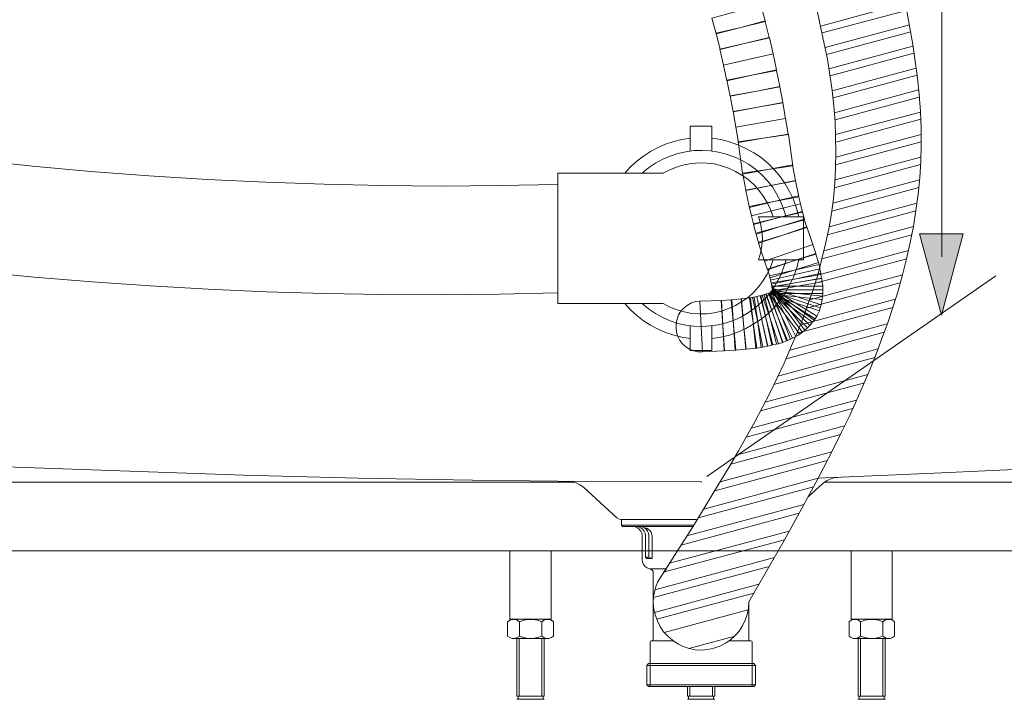
# Model space of a CAD drawing. Units: inches. Extents: x 149.1 to 237.4, y -281.8 to -218.4.
# Drawn here: x 166.8 to 175.4, y -273.3 to -267.4 of the extents above; entities that cross this region are included whole.
import ezdxf

# ---------------------------------------------------------------- set-up
doc = ezdxf.new("R2010")
doc.units = ezdxf.units.IN
doc.header["$MEASUREMENT"] = 0
doc.layers.add('图层 1', color=7, linetype='Continuous')

msp = doc.modelspace()

# ---------------------------------------------------------------- hatches: boundary and pattern name
at = {"layer": '图层 1'}
h = msp.add_hatch(color=256, dxfattribs=at)
h.dxf.hatch_style = 2
h.paths.add_polyline_path([(174.6279, -269.2893), (174.8167, -269.9942), (175.0055, -269.2893)])

# ---------------------------------------------------------------- linework, layer by layer
at = {"layer": '图层 1', "lineweight": 9}
for points in [[(174.8195, -269.4874), (174.8195, -265.9758)], [(172.8646, -267.5575), (173.0769, -267.5003), (173.289, -267.4435), (173.2523, -267.307), (173.0399, -267.3639), (172.8277, -267.4211), (172.8646, -267.5575)], [(172.8646, -267.5575), (173.0769, -267.5003), (173.289, -267.4435), (173.2523, -267.307), (173.0399, -267.3639), (172.8277, -267.4211), (172.8646, -267.5575), (172.8646, -267.5575)], [(174.5167, -267.3584), (174.542, -267.5031), (174.5675, -267.6484), (174.5902, -267.7931), (174.6102, -267.9378), (174.6241, -268.0832), (174.6353, -268.2279), (174.6412, -268.3733), (174.6412, -268.518), (174.6383, -268.6599), (174.6298, -268.8025), (174.6159, -268.9445), (174.5959, -269.0868), (174.5732, -269.2263), (174.5451, -269.3655), (174.5137, -269.5047), (174.4798, -269.6438), (174.4403, -269.7834), (174.3976, -269.9194), (174.3525, -270.059), (174.3015, -270.1954), (174.2505, -270.3315), (174.1971, -270.4682), (174.1377, -270.6019), (174.0781, -270.7383), (174.0159, -270.8748), (173.9506, -271.0084), (173.8829, -271.1421), (173.7444, -271.4119), (173.5999, -271.6792), (173.4528, -271.9465), (173.1474, -272.4781)], [(173.7698, -267.4889), (174.5025, -267.2901)], [(173.7841, -267.5489), (174.5137, -267.3528)], [(173.7415, -267.3694), (173.7725, -267.5062), (173.8009, -267.6422), (173.8294, -267.7759), (173.8492, -267.9127), (173.8688, -268.0463), (173.8829, -268.1828), (173.8943, -268.3161), (173.9, -268.4498), (173.9027, -268.5834), (173.9, -268.7171), (173.8914, -268.8508), (173.8802, -268.9817), (173.8631, -269.1123), (173.8407, -269.2459), (173.8123, -269.3765), (173.7813, -269.5047), (173.7472, -269.6356), (173.7077, -269.7658), (173.6623, -269.8939), (173.6142, -270.0249), (173.5632, -270.1527), (173.5095, -270.2805), (173.4528, -270.4086), (173.3936, -270.5368), (173.3314, -270.6643), (173.2664, -270.7924), (173.1982, -270.9175), (173.1278, -271.0453), (173.0571, -271.1707), (172.9834, -271.2985), (172.8306, -271.5514), (172.6751, -271.8046), (172.3554, -272.3076)], [(173.0769, -267.5003), (173.289, -267.4493), (173.289, -267.4435), (173.0769, -267.5003)], [(173.289, -267.4493), (173.289, -267.4435)], [(172.8987, -267.6912), (173.1109, -267.6395), (173.3228, -267.5885), (173.289, -267.4493), (173.0769, -267.5003), (172.8646, -267.5516), (172.8987, -267.6912)], [(172.8987, -267.6912), (173.1109, -267.6395), (173.3228, -267.5885), (173.289, -267.4493), (173.0769, -267.5003), (172.8646, -267.5516), (172.8987, -267.6912), (172.8987, -267.6912)], [(173.8092, -267.6739), (174.539, -267.4776)], [(172.9269, -267.8272), (173.1421, -267.779), (173.3569, -267.7304), (173.3255, -267.5912), (173.1109, -267.6395), (172.8957, -267.6881), (172.9269, -267.8272)], [(172.9269, -267.8272), (173.1421, -267.779), (173.3569, -267.7304), (173.3255, -267.5912), (173.1109, -267.6395), (172.8957, -267.6881), (172.9269, -267.8272), (172.9269, -267.8272)], [(173.1109, -267.6395), (173.3255, -267.5912), (173.3228, -267.5885), (173.1109, -267.6395)], [(173.3255, -267.5912), (173.3228, -267.5885)], [(173.8209, -267.7363), (174.5508, -267.5375)], [(173.8407, -267.8586), (174.5702, -267.6622)], [(172.9581, -267.9637), (173.1729, -267.9154), (173.3879, -267.8672), (173.3569, -267.7304), (173.1421, -267.779), (172.9269, -267.8272), (172.9581, -267.9637)], [(172.9581, -267.9637), (173.1729, -267.9154), (173.3879, -267.8672), (173.3569, -267.7304), (173.1421, -267.779), (172.9269, -267.8272), (172.9581, -267.9637), (172.9581, -267.9637)], [(173.1421, -267.779), (172.9269, -267.8272), (172.9269, -267.8272), (173.1421, -267.779)], [(173.8517, -267.9213), (174.5788, -267.7249)], [(172.9269, -267.8272), (172.9269, -267.8272)], [(172.9862, -268.0973), (173.2011, -268.055), (173.4163, -268.0122), (173.3879, -267.8727), (173.1729, -267.9154), (172.9581, -267.9578), (172.9862, -268.0973)], [(172.9862, -268.0973), (173.2011, -268.055), (173.4163, -268.0122), (173.3879, -267.8727), (173.1729, -267.9154), (172.9581, -267.9578), (172.9862, -268.0973), (172.9862, -268.0973)], [(173.1729, -267.9154), (173.3879, -267.8727), (173.3879, -267.8672), (173.1729, -267.9154)], [(173.3879, -267.8727), (173.3879, -267.8672)], [(173.8688, -268.0491), (174.5988, -267.8531)], [(173.8774, -268.1115), (174.6071, -267.9154)], [(173.0117, -268.231), (173.2268, -268.1914), (173.4418, -268.1514), (173.4163, -268.015), (173.2011, -268.055), (172.9862, -268.0946), (173.0117, -268.231)], [(173.0117, -268.231), (173.2268, -268.1914), (173.4418, -268.1514), (173.4163, -268.015), (173.2011, -268.055), (172.9862, -268.0946), (173.0117, -268.231), (173.0117, -268.231)], [(173.2011, -268.055), (173.4163, -268.015), (173.4163, -268.0122), (173.2011, -268.055)], [(173.4163, -268.015), (173.4163, -268.0122)], [(173.8886, -268.2396), (174.6185, -268.0405)], [(173.8943, -268.302), (174.6241, -268.1059)], [(173.0344, -268.3647), (173.2492, -268.3278), (173.4643, -268.2906), (173.4418, -268.1542), (173.2268, -268.1914), (173.0117, -268.2279), (173.0344, -268.3647)], [(173.0344, -268.3647), (173.2492, -268.3278), (173.4643, -268.2906), (173.4418, -268.1542), (173.2268, -268.1914), (173.0117, -268.2279), (173.0344, -268.3647), (173.0344, -268.3647)], [(173.2268, -268.1914), (173.4418, -268.1542), (173.4418, -268.1514), (173.2268, -268.1914)], [(173.4418, -268.1542), (173.4418, -268.1514)], [(163.9314, -268.2823), (164.4292, -268.3705), (164.93, -268.4498), (165.4307, -268.5238), (165.9342, -268.5893), (166.4346, -268.6489), (166.9383, -268.703), (167.4447, -268.7485), (167.9482, -268.7853), (168.4545, -268.8191), (168.9607, -268.8422), (169.4672, -268.859), (169.9738, -268.8708), (170.4799, -268.8763), (170.9865, -268.8708), (171.4925, -268.8621)], [(173.0571, -268.498), (173.2719, -268.4611), (173.4869, -268.4243), (173.4643, -268.2906), (173.2492, -268.3278), (173.0344, -268.3647), (173.0571, -268.498)], [(173.0571, -268.498), (173.2719, -268.4611), (173.4869, -268.4243), (173.4643, -268.2906), (173.2492, -268.3278), (173.0344, -268.3647), (173.0571, -268.498), (173.0571, -268.498)], [(173.9, -268.4298), (174.6353, -268.2341)], [(173.9027, -268.4952), (174.6383, -268.2961)], [(172.6384, -268.5724), (172.6384, -268.3561)], [(172.6384, -268.3561), (172.8277, -268.3561)], [(172.8277, -268.5724), (172.8277, -268.3561)], [(173.2492, -268.3278), (173.0344, -268.3647), (173.0344, -268.3647), (173.2492, -268.3278)], [(173.0344, -268.3647), (173.0344, -268.3647)], [(172.6384, -268.4611), (172.5676, -268.4725), (172.4968, -268.4897), (172.4263, -268.5125), (172.3611, -268.5407), (172.2961, -268.5752), (172.2338, -268.6148), (172.1773, -268.6599), (172.1232, -268.7088), (172.0727, -268.7626)], [(173.5804, -269.1409), (173.5606, -269.0671), (173.5351, -268.9927), (173.5009, -268.9217), (173.4616, -268.8563), (173.419, -268.7936), (173.3686, -268.7343), (173.3145, -268.6799), (173.2552, -268.6289), (173.1898, -268.5862), (173.1219, -268.5497), (173.0513, -268.518), (172.9807, -268.4925), (172.9045, -268.4725), (172.8277, -268.4611)], [(173.0938, -268.7626), (173.3116, -268.7316), (173.5295, -268.6999), (173.4898, -268.4298), (173.2719, -268.4611), (173.0542, -268.4925), (173.0938, -268.7626)], [(173.0938, -268.7626), (173.3116, -268.7316), (173.5295, -268.6999), (173.4898, -268.4298), (173.2719, -268.4611), (173.0542, -268.4925), (173.0938, -268.7626), (173.0938, -268.7626)], [(173.2719, -268.4611), (173.4898, -268.4298), (173.4869, -268.4243), (173.2719, -268.4611)], [(173.4898, -268.4298), (173.4869, -268.4243)], [(173.9027, -268.6262), (174.6412, -268.427)], [(173.9, -268.6916), (174.6412, -268.4925)], [(173.47, -269.1409), (173.4473, -269.0726), (173.4218, -269.0072), (173.3879, -268.9417), (173.3512, -268.8818), (173.3059, -268.828), (173.258, -268.7743), (173.2042, -268.7288), (173.1446, -268.6858), (173.0852, -268.6516), (173.0201, -268.6206), (172.9522, -268.5976), (172.8844, -268.5807), (172.8137, -268.5697), (172.7429, -268.5666), (172.6721, -268.5666), (172.6017, -268.5779), (172.5307, -268.592), (172.4658, -268.6148), (172.4007, -268.6434), (172.3385, -268.6771), (172.2791, -268.7171), (172.2224, -268.7626)], [(173.8943, -268.8225), (174.6383, -268.6234)], [(173.3569, -269.1409), (173.3341, -269.0781), (173.3059, -269.0182), (173.2719, -268.9617), (173.2352, -268.9104), (173.1898, -268.8621), (173.1421, -268.8191), (173.0881, -268.7798), (173.0316, -268.7485), (172.972, -268.7199), (172.9099, -268.6999), (172.8475, -268.683), (172.7826, -268.6771), (172.7173, -268.6744), (172.6523, -268.6799), (172.5872, -268.6916), (172.525, -268.7088), (172.4629, -268.7343), (172.4064, -268.7626)], [(173.1219, -268.9104), (173.3369, -268.8708), (173.552, -268.8308), (173.5267, -268.6916), (173.3116, -268.7316), (173.0966, -268.7712), (173.1219, -268.9104)], [(173.1219, -268.9104), (173.3369, -268.8708), (173.552, -268.8308), (173.5267, -268.6916), (173.3116, -268.7316), (173.0966, -268.7712), (173.1219, -268.9104), (173.1219, -268.9104)], [(173.8886, -268.8907), (174.6353, -268.6889)], [(171.4925, -268.7626), (171.4925, -269.8939)], [(171.4925, -268.7626), (172.4064, -268.7626)], [(173.3116, -268.7316), (173.0966, -268.7712), (173.0938, -268.7626), (173.3116, -268.7316)], [(173.0966, -268.7712), (173.0938, -268.7626)], [(173.1502, -269.0527), (173.3655, -269.0099), (173.5804, -268.9672), (173.552, -268.828), (173.3369, -268.8708), (173.1219, -268.9135), (173.1502, -269.0527)], [(173.1502, -269.0527), (173.3655, -269.0099), (173.5804, -268.9672), (173.552, -268.828), (173.3369, -268.8708), (173.1219, -268.9135), (173.1502, -269.0527), (173.1502, -269.0527)], [(173.3369, -268.8708), (173.1219, -268.9135), (173.1219, -268.9104), (173.3369, -268.8708)], [(173.8659, -269.0926), (174.6214, -268.8876)], [(173.8745, -269.0241), (174.6269, -268.8225)], [(173.1219, -268.9135), (173.1219, -268.9104)], [(173.1701, -269.1322), (173.3825, -269.0809), (173.5944, -269.0299), (173.5777, -268.9586), (173.3655, -269.0099), (173.1531, -269.0613), (173.1701, -269.1322)], [(173.1701, -269.1322), (173.3825, -269.0809), (173.5944, -269.0299), (173.5777, -268.9586), (173.3655, -269.0099), (173.1531, -269.0613), (173.1701, -269.1322), (173.1701, -269.1322)], [(173.3655, -269.0099), (173.1531, -269.0613), (173.1502, -269.0527), (173.3655, -269.0099)], [(173.1531, -269.0613), (173.1502, -269.0527)], [(173.187, -269.2032), (173.3994, -269.1519), (173.6113, -269.1009), (173.5944, -269.0299), (173.3825, -269.0809), (173.1701, -269.1322), (173.187, -269.2032)], [(173.187, -269.2032), (173.3994, -269.1519), (173.6113, -269.1009), (173.5944, -269.0299), (173.3825, -269.0809), (173.1701, -269.1322), (173.187, -269.2032), (173.187, -269.2032)], [(173.8437, -269.229), (174.6043, -269.0241)], [(173.207, -269.2828), (173.419, -269.2263), (173.6311, -269.1691), (173.6113, -269.0954), (173.3994, -269.1519), (173.187, -269.2091), (173.207, -269.2828)], [(173.207, -269.2828), (173.419, -269.2263), (173.6311, -269.1691), (173.6113, -269.0954), (173.3994, -269.1519), (173.187, -269.2091), (173.207, -269.2828), (173.207, -269.2828)], [(173.3994, -269.1519), (173.187, -269.2091), (173.187, -269.2032), (173.3994, -269.1519)], [(173.2323, -269.1409), (173.6199, -269.1409)], [(173.2323, -269.5157), (173.2492, -269.4564), (173.2606, -269.3937), (173.2664, -269.3283), (173.2606, -269.2656), (173.2492, -269.2005), (173.2323, -269.1409)], [(173.6199, -269.5157), (173.6199, -269.1409)], [(173.8294, -269.2973), (174.5959, -269.0899)], [(163.4507, -269.1863), (163.9485, -269.2745), (164.4461, -269.3538), (164.9469, -269.4306), (165.4476, -269.4988), (165.9484, -269.5584), (166.4489, -269.6156), (166.9524, -269.6638), (167.4561, -269.7038), (167.9594, -269.7403), (168.4628, -269.7692), (168.9666, -269.792), (169.4729, -269.8058), (169.9764, -269.8147), (170.4828, -269.8175), (170.9865, -269.8113), (171.4925, -269.8002)], [(173.187, -269.2091), (173.187, -269.2032)], [(173.419, -269.2263), (173.2099, -269.2914), (173.207, -269.2828), (173.419, -269.2263)], [(173.2323, -269.3655), (173.4418, -269.3), (173.6509, -269.2346), (173.6282, -269.1608), (173.419, -269.2263), (173.2099, -269.2914), (173.2323, -269.3655)], [(173.2323, -269.3655), (173.4418, -269.3), (173.6509, -269.2346), (173.6282, -269.1608), (173.419, -269.2263), (173.2099, -269.2914), (173.2323, -269.3655), (173.2323, -269.3655)], [(173.2833, -269.5246), (173.4928, -269.4537), (173.7021, -269.3824), (173.6509, -269.229), (173.4418, -269.3), (173.2323, -269.371), (173.2833, -269.5246)], [(173.2833, -269.5246), (173.4928, -269.4537), (173.7021, -269.3824), (173.6509, -269.229), (173.4418, -269.3), (173.2323, -269.371), (173.2833, -269.5246), (173.2833, -269.5246)], [(173.798, -269.4364), (174.5732, -269.2263)], [(173.2099, -269.2914), (173.207, -269.2828)], [(173.4418, -269.3), (173.2323, -269.371), (173.2323, -269.3655), (173.4418, -269.3)], [(173.7813, -269.5047), (174.5592, -269.2973)], [(173.2323, -269.371), (173.2323, -269.3655)], [(173.3088, -269.6011), (173.5181, -269.5301), (173.7274, -269.4592), (173.7021, -269.3824), (173.4928, -269.4537), (173.2833, -269.5246), (173.3088, -269.6011)], [(173.3088, -269.6011), (173.5181, -269.5301), (173.7274, -269.4592), (173.7021, -269.3824), (173.4928, -269.4537), (173.2833, -269.5246), (173.3088, -269.6011), (173.3088, -269.6011)], [(173.3314, -269.6693), (173.5407, -269.6039), (173.7499, -269.5384), (173.7274, -269.4647), (173.5181, -269.5301), (173.3088, -269.5956), (173.3314, -269.6693)], [(173.3314, -269.6693), (173.5407, -269.6039), (173.7499, -269.5384), (173.7274, -269.4647), (173.5181, -269.5301), (173.3088, -269.5956), (173.3314, -269.6693), (173.3314, -269.6693)], [(173.5181, -269.5301), (173.7274, -269.4647), (173.7274, -269.4592), (173.5181, -269.5301)], [(173.7274, -269.4647), (173.7274, -269.4592)], [(173.7415, -269.6466), (174.5308, -269.4337)], [(172.2224, -269.8939), (172.2791, -269.9394), (172.3385, -269.9794), (172.4007, -270.0135), (172.4658, -270.0417), (172.5307, -270.0648), (172.6017, -270.0817), (172.6721, -270.0903), (172.7429, -270.0931), (172.8137, -270.0876), (172.8844, -270.0789), (172.9522, -270.059), (173.0201, -270.0359), (173.0852, -270.0076), (173.1446, -269.9708), (173.2042, -269.9284), (173.258, -269.8826), (173.3059, -269.8312), (173.3512, -269.7747), (173.3879, -269.7148), (173.4218, -269.6524), (173.4473, -269.5842), (173.47, -269.5157)], [(172.4064, -269.8939), (172.4629, -269.9253), (172.525, -269.9484), (172.5872, -269.9649), (172.6523, -269.9794), (172.7173, -269.9821), (172.7826, -269.9821), (172.8475, -269.9735), (172.9099, -269.9594), (172.972, -269.9367), (173.0316, -269.9112), (173.0881, -269.8767), (173.1421, -269.8399), (173.1898, -269.7947), (173.2352, -269.7465), (173.2719, -269.6948), (173.3059, -269.6383), (173.3341, -269.5784), (173.3569, -269.5157)], [(172.8277, -270.1954), (172.9045, -270.184), (172.9807, -270.1668), (173.0513, -270.1413), (173.1219, -270.1103), (173.1898, -270.0703), (173.2552, -270.0276), (173.3145, -269.9794), (173.3686, -269.9253), (173.419, -269.8657), (173.4616, -269.803), (173.5009, -269.7348), (173.5351, -269.6638), (173.5606, -269.5928), (173.5804, -269.5157)], [(173.2323, -269.5157), (173.6199, -269.5157)], [(173.3341, -269.6893), (173.5493, -269.6411), (173.7641, -269.5928), (173.7556, -269.5556), (173.5407, -269.6039), (173.3255, -269.6524), (173.3341, -269.6893)], [(173.3341, -269.6893), (173.5493, -269.6411), (173.7641, -269.5928), (173.7556, -269.5556), (173.5407, -269.6039), (173.3255, -269.6524), (173.3341, -269.6893), (173.3341, -269.6893)], [(173.5407, -269.6039), (173.7556, -269.5556), (173.7499, -269.5384), (173.5407, -269.6039)], [(173.7217, -269.7176), (174.5167, -269.5047)], [(173.7556, -269.5556), (173.7499, -269.5384)], [(173.3427, -269.7265), (173.5579, -269.6779), (173.7725, -269.6297), (173.7641, -269.5928), (173.5493, -269.6411), (173.3341, -269.6893), (173.3427, -269.7265)], [(173.3427, -269.7265), (173.5579, -269.6779), (173.7725, -269.6297), (173.7641, -269.5928), (173.5493, -269.6411), (173.3341, -269.6893), (173.3427, -269.7265), (173.3427, -269.7265)], [(173.3482, -269.7493), (173.5632, -269.712), (173.7782, -269.6748), (173.7725, -269.6411), (173.5579, -269.6779), (173.3427, -269.7148), (173.3482, -269.7493)], [(173.3482, -269.7493), (173.5632, -269.712), (173.7782, -269.6748), (173.7725, -269.6411), (173.5579, -269.6779), (173.3427, -269.7148), (173.3482, -269.7493), (173.3482, -269.7493)], [(173.5579, -269.6779), (173.7725, -269.6411), (173.7725, -269.6297), (173.5579, -269.6779)], [(173.6738, -269.8598), (174.4798, -269.6438)], [(173.7725, -269.6411), (173.7725, -269.6297)], [(173.3541, -269.7834), (173.5691, -269.7431), (173.7841, -269.7038), (173.7782, -269.6721), (173.5632, -269.712), (173.3482, -269.752), (173.3541, -269.7834)], [(173.3541, -269.7834), (173.5691, -269.7431), (173.7841, -269.7038), (173.7782, -269.6721), (173.5632, -269.712), (173.3482, -269.752), (173.3541, -269.7834), (173.3541, -269.7834)], [(173.5632, -269.712), (173.3482, -269.752), (173.3482, -269.7493), (173.5632, -269.712)], [(173.3482, -269.752), (173.3482, -269.7493)], [(173.3512, -269.7747), (173.5691, -269.7747), (173.7896, -269.7747), (173.7896, -269.7431), (173.5691, -269.7431), (173.3512, -269.7431), (173.3512, -269.7747)], [(173.3512, -269.7747), (173.5691, -269.7747), (173.7896, -269.7747), (173.7896, -269.7431), (173.5691, -269.7431), (173.3512, -269.7431), (173.3512, -269.7747), (173.3512, -269.7747)], [(173.5691, -269.7431), (173.7896, -269.7431), (173.7866, -269.7234), (173.7841, -269.7038), (173.5691, -269.7431)], [(173.6483, -269.9339), (174.46, -269.7148)], [(173.7896, -269.7431), (173.7866, -269.7234), (173.7841, -269.7038)], [(173.1784, -269.8399), (173.2241, -270.0559), (173.2692, -270.2722), (173.3088, -270.2636), (173.2635, -270.0476), (173.2182, -269.8312), (173.1784, -269.8399)], [(173.1784, -269.8399), (173.2241, -270.0559), (173.2692, -270.2722), (173.3088, -270.2636), (173.2635, -270.0476), (173.2182, -269.8312), (173.1784, -269.8399), (173.1784, -269.8399)], [(173.2154, -269.8312), (173.2635, -270.0476), (173.3116, -270.2636), (173.3482, -270.255), (173.3002, -270.039), (173.2523, -269.823), (173.2154, -269.8312)], [(173.2154, -269.8312), (173.2635, -270.0476), (173.3116, -270.2636), (173.3482, -270.255), (173.3002, -270.039), (173.2523, -269.823), (173.2154, -269.8312), (173.2154, -269.8312)], [(173.2464, -269.8257), (173.3002, -270.039), (173.3541, -270.2522), (173.3879, -270.244), (173.3341, -270.0304), (173.2807, -269.8175), (173.2464, -269.8257)], [(173.2464, -269.8257), (173.3002, -270.039), (173.3541, -270.2522), (173.3879, -270.244), (173.3341, -270.0304), (173.2807, -269.8175), (173.2464, -269.8257), (173.2464, -269.8257)], [(173.2635, -269.8202), (173.3341, -270.0304), (173.4049, -270.2409), (173.4389, -270.2295), (173.3686, -270.019), (173.2974, -269.8085), (173.2635, -269.8202)], [(173.2635, -269.8202), (173.3341, -270.0304), (173.4049, -270.2409), (173.4389, -270.2295), (173.3686, -270.019), (173.2974, -269.8085), (173.2635, -269.8202), (173.2635, -269.8202)], [(173.2945, -269.8113), (173.3686, -270.019), (173.4418, -270.2267), (173.4728, -270.215), (173.3994, -270.0076), (173.3255, -269.8002), (173.2945, -269.8113)], [(173.2945, -269.8113), (173.3686, -270.019), (173.4418, -270.2267), (173.4728, -270.215), (173.3994, -270.0076), (173.3255, -269.8002), (173.2945, -269.8113), (173.2945, -269.8113)], [(173.3172, -269.803), (173.3994, -270.0076), (173.4814, -270.2123), (173.5095, -270.2009), (173.4277, -269.9963), (173.3455, -269.792), (173.3172, -269.803)], [(173.3172, -269.803), (173.3994, -270.0076), (173.4814, -270.2123), (173.5095, -270.2009), (173.4277, -269.9963), (173.3455, -269.792), (173.3172, -269.803), (173.3172, -269.803)], [(173.3255, -269.8058), (173.4557, -269.9821), (173.5891, -270.1585), (173.6113, -270.1413), (173.4785, -269.9649), (173.3482, -269.7889), (173.3255, -269.8058)], [(173.3255, -269.8058), (173.4557, -269.9821), (173.5891, -270.1585), (173.6113, -270.1413), (173.4785, -269.9649), (173.3482, -269.7889), (173.3255, -269.8058), (173.3255, -269.8058)], [(173.3284, -269.8002), (173.4277, -269.9963), (173.5267, -270.1926), (173.555, -270.1785), (173.4557, -269.9821), (173.3569, -269.7861), (173.3284, -269.8002)], [(173.3284, -269.8002), (173.4277, -269.9963), (173.5267, -270.1926), (173.555, -270.1785), (173.4557, -269.9821), (173.3569, -269.7861), (173.3284, -269.8002), (173.3284, -269.8002)], [(173.34, -269.8147), (173.5493, -269.8857), (173.7586, -269.9566), (173.767, -269.9312), (173.5579, -269.8598), (173.3482, -269.7889), (173.34, -269.8147)], [(173.34, -269.8147), (173.5493, -269.8857), (173.7586, -269.9566), (173.767, -269.9312), (173.5579, -269.8598), (173.3482, -269.7889), (173.34, -269.8147), (173.34, -269.8147)], [(173.3427, -269.8002), (173.521, -269.9284), (173.6991, -270.0559), (173.7133, -270.0359), (173.5351, -269.9084), (173.3569, -269.7803), (173.3427, -269.8002)], [(173.3427, -269.8002), (173.521, -269.9284), (173.6991, -270.0559), (173.7133, -270.0359), (173.5351, -269.9084), (173.3569, -269.7803), (173.3427, -269.8002), (173.3427, -269.8002)], [(173.3455, -269.792), (173.5009, -269.9484), (173.6566, -270.1044), (173.6766, -270.0848), (173.521, -269.9284), (173.3655, -269.772), (173.3455, -269.792)], [(173.3455, -269.792), (173.5009, -269.9484), (173.6566, -270.1044), (173.6766, -270.0848), (173.521, -269.9284), (173.3655, -269.772), (173.3455, -269.792), (173.3455, -269.792)], [(173.3482, -269.7889), (173.5579, -269.8598), (173.767, -269.9312), (173.7753, -269.9057), (173.5661, -269.834), (173.3569, -269.763), (173.3482, -269.7889)], [(173.3482, -269.7889), (173.5579, -269.8598), (173.767, -269.9312), (173.7753, -269.9057), (173.5661, -269.834), (173.3569, -269.763), (173.3482, -269.7889), (173.3482, -269.7889)], [(173.3482, -269.792), (173.5351, -269.9084), (173.7217, -270.0249), (173.7362, -270.0021), (173.5493, -269.8857), (173.3625, -269.7692), (173.3482, -269.792)], [(173.3482, -269.792), (173.5351, -269.9084), (173.7217, -270.0249), (173.7362, -270.0021), (173.5493, -269.8857), (173.3625, -269.7692), (173.3482, -269.792), (173.3482, -269.792)], [(173.3482, -269.7889), (173.4785, -269.9649), (173.6113, -270.1413), (173.6342, -270.1244), (173.5009, -269.9484), (173.371, -269.772), (173.3482, -269.7889)], [(173.3482, -269.7889), (173.4785, -269.9649), (173.6113, -270.1413), (173.6342, -270.1244), (173.5009, -269.9484), (173.371, -269.772), (173.3482, -269.7889), (173.3482, -269.7889)], [(173.3482, -269.8113), (173.5661, -269.834), (173.7841, -269.8571), (173.7866, -269.8285), (173.5691, -269.8058), (173.3512, -269.7834), (173.3482, -269.8113)], [(173.3482, -269.8113), (173.5661, -269.834), (173.7841, -269.8571), (173.7866, -269.8285), (173.5691, -269.8058), (173.3512, -269.7834), (173.3482, -269.8113), (173.3482, -269.8113)], [(173.3512, -269.8058), (173.5691, -269.8058), (173.7896, -269.8058), (173.7896, -269.7747), (173.5691, -269.7747), (173.3512, -269.7747), (173.3512, -269.8058)], [(173.3512, -269.8058), (173.5691, -269.8058), (173.7896, -269.8058), (173.7896, -269.7747), (173.5691, -269.7747), (173.3512, -269.7747), (173.3512, -269.8058), (173.3512, -269.8058)], [(173.5661, -269.834), (173.7753, -269.9057), (173.7782, -269.8857), (173.7841, -269.8571), (173.5661, -269.834)], [(173.5691, -269.8058), (173.7866, -269.8285), (173.7896, -269.8058), (173.5691, -269.8058)], [(173.7866, -269.8285), (173.7896, -269.8058)], [(171.4925, -269.8939), (172.4064, -269.8939)], [(172.0727, -269.8939), (172.1232, -269.9484), (172.1773, -269.9963), (172.2338, -270.0417), (172.2961, -270.0817), (172.3611, -270.1158), (172.4263, -270.1444), (172.4968, -270.1668), (172.5676, -270.184), (172.6384, -270.1954)], [(172.7343, -270.0931), (172.7457, -270.3118), (172.7063, -270.3118), (172.6694, -270.3032), (172.6329, -270.2894), (172.6017, -270.2695), (172.5731, -270.2409), (172.5507, -270.2123), (172.5307, -270.1785), (172.5195, -270.1413), (172.5168, -270.1044), (172.5168, -270.0648), (172.525, -270.0276), (172.5392, -269.9908), (172.559, -269.9594), (172.5872, -269.9312), (172.6158, -269.9084), (172.6498, -269.8884), (172.6863, -269.8767), (172.7231, -269.874), (172.7343, -270.0931)], [(172.7457, -270.3118), (172.7063, -270.3118), (172.6694, -270.3032), (172.6329, -270.2894), (172.6017, -270.2695), (172.5731, -270.2409), (172.5507, -270.2123), (172.5307, -270.1785), (172.5195, -270.1413), (172.5168, -270.1044), (172.5168, -270.0648), (172.525, -270.0276), (172.5392, -269.9908), (172.559, -269.9594), (172.5872, -269.9312), (172.6158, -269.9084), (172.6498, -269.8884), (172.6863, -269.8767), (172.7231, -269.874)], [(172.7231, -269.874), (172.7343, -270.0931), (172.7457, -270.3118), (172.9326, -270.3032), (172.9212, -270.0848), (172.9099, -269.8657), (172.7231, -269.874)], [(172.7231, -269.874), (172.7343, -270.0931), (172.7457, -270.3118), (172.9326, -270.3032), (172.9212, -270.0848), (172.9099, -269.8657), (172.7231, -269.874), (172.7231, -269.874)], [(172.9071, -269.8657), (172.9212, -270.0848), (172.9354, -270.3032), (173.0287, -270.2977), (173.0148, -270.0789), (173.0005, -269.8598), (172.9071, -269.8657)], [(172.9071, -269.8657), (172.9212, -270.0848), (172.9354, -270.3032), (173.0287, -270.2977), (173.0148, -270.0789), (173.0005, -269.8598), (172.9071, -269.8657), (172.9071, -269.8657)], [(172.9946, -269.8598), (173.0148, -270.0789), (173.0344, -270.2977), (173.1219, -270.2894), (173.1023, -270.0703), (173.0826, -269.8512), (172.9946, -269.8598)], [(172.9946, -269.8598), (173.0148, -270.0789), (173.0344, -270.2977), (173.1219, -270.2894), (173.1023, -270.0703), (173.0826, -269.8512), (172.9946, -269.8598), (172.9946, -269.8598)], [(173.0797, -269.8512), (173.1023, -270.0703), (173.1248, -270.2894), (173.207, -270.2805), (173.1843, -270.0617), (173.1617, -269.843), (173.0797, -269.8512)], [(173.0797, -269.8512), (173.1023, -270.0703), (173.1248, -270.2894), (173.207, -270.2805), (173.1843, -270.0617), (173.1617, -269.843), (173.0797, -269.8512), (173.0797, -269.8512)], [(173.1531, -269.843), (173.1843, -270.0617), (173.2154, -270.2805), (173.2552, -270.275), (173.2241, -270.0559), (173.1929, -269.8371), (173.1531, -269.843)], [(173.1531, -269.843), (173.1843, -270.0617), (173.2154, -270.2805), (173.2552, -270.275), (173.2241, -270.0559), (173.1929, -269.8371), (173.1531, -269.843), (173.1531, -269.843)], [(173.5351, -269.9084), (173.7133, -270.0359), (173.7217, -270.0249), (173.5351, -269.9084)], [(173.5493, -269.8857), (173.7362, -270.0021), (173.7444, -269.9849), (173.7586, -269.9566), (173.5493, -269.8857)], [(173.5944, -270.0789), (174.4176, -269.854)], [(173.7753, -269.9057), (173.7782, -269.8857), (173.7841, -269.8571)], [(173.4277, -269.9963), (173.5095, -270.2009), (173.5267, -270.1926), (173.4277, -269.9963)], [(173.4557, -269.9821), (173.555, -270.1785), (173.5717, -270.1696), (173.5891, -270.1585), (173.4557, -269.9821)], [(173.5009, -269.9484), (173.6342, -270.1244), (173.6566, -270.1044), (173.5009, -269.9484)], [(173.521, -269.9284), (173.6766, -270.0848), (173.6991, -270.0559), (173.521, -269.9284)], [(173.5661, -270.1499), (174.3949, -269.9284)], [(173.7362, -270.0021), (173.7444, -269.9849), (173.7586, -269.9566)], [(172.6384, -270.0876), (172.6384, -270.3005)], [(172.8277, -270.0876), (172.8277, -270.3005)], [(172.9212, -270.0848), (172.9326, -270.3032), (172.9354, -270.3032), (172.9212, -270.0848)], [(173.0148, -270.0789), (173.0287, -270.2977), (173.0344, -270.2977), (173.0148, -270.0789)], [(173.1023, -270.0703), (173.1219, -270.2894), (173.1248, -270.2894), (173.1023, -270.0703)], [(173.1843, -270.0617), (173.207, -270.2805), (173.2154, -270.2805), (173.1843, -270.0617)], [(173.2241, -270.0559), (173.2552, -270.275), (173.2692, -270.2722), (173.2241, -270.0559)], [(173.2635, -270.0476), (173.3088, -270.2636), (173.3116, -270.2636), (173.2635, -270.0476)], [(173.3002, -270.039), (173.3482, -270.255), (173.3541, -270.2522), (173.3002, -270.039)], [(173.3341, -270.0304), (173.3879, -270.244), (173.4049, -270.2409), (173.3341, -270.0304)], [(173.3686, -270.019), (173.4389, -270.2295), (173.4418, -270.2267), (173.3686, -270.019)], [(173.3994, -270.0076), (173.4728, -270.215), (173.4814, -270.2123), (173.3994, -270.0076)], [(173.5038, -270.2977), (174.347, -270.0703)], [(173.6766, -270.0848), (173.6991, -270.0559)], [(173.7133, -270.0359), (173.7217, -270.0249)], [(173.47, -270.3718), (174.3217, -270.1413)], [(173.555, -270.1785), (173.5717, -270.1696), (173.5891, -270.1585)], [(173.6342, -270.1244), (173.6566, -270.1044)], [(173.3482, -270.255), (173.3541, -270.2522)], [(173.3879, -270.244), (173.4049, -270.2409)], [(173.4389, -270.2295), (173.4418, -270.2267)], [(173.4728, -270.215), (173.4814, -270.2123)], [(173.5095, -270.2009), (173.5267, -270.1926)], [(172.6384, -270.3005), (172.8277, -270.3005)], [(172.9326, -270.3032), (172.9354, -270.3032)], [(173.0287, -270.2977), (173.0344, -270.2977)], [(173.1219, -270.2894), (173.1248, -270.2894)], [(173.207, -270.2805), (173.2154, -270.2805)], [(173.2552, -270.275), (173.2692, -270.2722)], [(173.3088, -270.2636), (173.3116, -270.2636)], [(173.3994, -270.5223), (174.2676, -270.2863)], [(173.3655, -270.5961), (174.2393, -270.3601)], [(173.289, -270.747), (174.1801, -270.5082)], [(173.2492, -270.8234), (174.1489, -270.5792)], [(173.1672, -270.9743), (174.081, -270.7297)], [(173.1248, -271.0508), (174.0469, -270.8038)], [(173.7472, -271.4063), (174.7542, -271.3636), (175.7641, -271.3154), (176.7739, -271.2589), (177.7812, -271.1962), (178.7908, -271.1249), (179.798, -271.0453), (180.8048, -270.9599), (181.812, -270.8662)], [(172.992, -271.2844), (173.9425, -271.0284)], [(173.037, -271.2072), (173.9765, -270.9516)], [(163.8181, -271.148), (164.8082, -271.2072), (165.7983, -271.2617), (166.7883, -271.3099), (167.7784, -271.3464), (168.7683, -271.3809), (169.7614, -271.4063), (170.7515, -271.4236), (171.7415, -271.4346), (172.7343, -271.4377)], [(172.8987, -271.4377), (173.8659, -271.179)], [(172.8534, -271.5173), (173.8264, -271.2527)], [(157.4562, -271.4405), (171.6312, -271.4405)], [(171.7132, -271.4832), (171.6822, -271.4635), (171.651, -271.4463), (171.6171, -271.4377), (171.5804, -271.4318)], [(172.7343, -271.4405), (172.74, -271.4405)], [(172.7572, -271.6737), (173.7472, -271.4063)], [(173.6593, -271.571), (173.7925, -271.4491)], [(173.9169, -271.4008), (173.8829, -271.4036), (173.8517, -271.4146), (173.8209, -271.4291), (173.7925, -271.4491)], [(173.8064, -271.4405), (182.4312, -271.4405)], [(173.8064, -271.4405), (185.7838, -271.4405)], [(172.0047, -271.7502), (171.7132, -271.4832)], [(172.709, -271.7502), (173.7077, -271.4801)], [(172.5619, -271.9865), (173.583, -271.7105)], [(172.6101, -271.9066), (173.6252, -271.6337)], [(172.0047, -271.7502), (172.0245, -271.7619), (172.0443, -271.7646)], [(172.0443, -271.7646), (172.7004, -271.7646)], [(172.0443, -271.7646), (172.0443, -271.8129)], [(172.7004, -271.7646), (172.0443, -271.7646)], [(172.0443, -271.8129), (172.0529, -271.8246)], [(172.0443, -271.8129), (172.6694, -271.8129)], [(172.0529, -271.8246), (172.6639, -271.8246)], [(172.2224, -271.9038), (172.2196, -271.8838), (172.211, -271.8642), (172.1971, -271.847), (172.1829, -271.8356), (172.1631, -271.8273), (172.1433, -271.8246)], [(172.2508, -271.9038), (172.2481, -271.8838), (172.2393, -271.8642), (172.2282, -271.847), (172.211, -271.8356), (172.1916, -271.8273), (172.1716, -271.8246)], [(172.282, -271.9038), (172.2791, -271.8838), (172.2704, -271.8642), (172.2565, -271.847), (172.2422, -271.8356), (172.2224, -271.8273), (172.2029, -271.8246)], [(172.3106, -271.9121), (172.3075, -271.8952), (172.3016, -271.8756), (172.2904, -271.8611), (172.2763, -271.847), (172.2591, -271.8384), (172.2422, -271.8356)], [(172.4601, -272.1429), (173.4981, -271.8642)], [(172.2224, -272.1112), (172.2224, -271.9038)], [(172.2508, -272.0912), (172.2508, -271.9038)], [(172.282, -272.0912), (172.282, -271.9038)], [(172.3106, -272.1029), (172.3106, -271.9121)], [(172.4064, -272.2221), (173.4557, -271.941)], [(157.4562, -272.0347), (182.7683, -272.0347)], [(157.4562, -272.0347), (185.7838, -272.0347)], [(171.0771, -272.0347), (171.0771, -272.6287)], [(171.4333, -272.6287), (171.4333, -272.0347)], [(174.0357, -272.6287), (174.0357, -272.0347)], [(174.3894, -272.0347), (174.3894, -272.6287)], [(172.2224, -272.1112), (172.2253, -272.1339), (172.2338, -272.1539), (172.2481, -272.1712), (172.2649, -272.1829), (172.2875, -272.1911)], [(172.282, -272.0912), (172.2508, -272.0912)], [(172.2508, -272.0912), (172.262, -272.1029)], [(172.3106, -272.1029), (172.262, -272.1029)], [(172.282, -272.0912), (172.3106, -272.1029)], [(172.3326, -272.373), (173.3686, -272.0943)], [(172.3187, -272.228), (172.3187, -272.2139), (172.3106, -272.2022), (172.299, -272.1939), (172.2875, -272.1911)], [(172.2932, -272.1911), (172.4346, -272.1911)], [(172.4346, -272.1911), (172.4007, -272.2339), (172.3724, -272.2793), (172.3468, -272.3276), (172.3326, -272.3786), (172.3214, -272.4326), (172.3187, -272.4867), (172.3244, -272.5408), (172.3357, -272.5918), (172.3554, -272.6431), (172.3781, -272.6914), (172.4091, -272.7368), (172.446, -272.7768), (172.4856, -272.8106), (172.5307, -272.8423), (172.579, -272.8647), (172.6301, -272.8819), (172.6835, -272.8932), (172.7373, -272.896), (172.7912, -272.8905), (172.8447, -272.8791), (172.8957, -272.8619), (172.9438, -272.8364), (172.9891, -272.8078), (173.0287, -272.7709), (173.0626, -272.7313), (173.0938, -272.6859), (173.1164, -272.6373), (173.1333, -272.5863), (173.1446, -272.5322), (173.1474, -272.4781)], [(172.3214, -272.4413), (173.3228, -272.1712)], [(172.3187, -272.8051), (172.3187, -272.228)], [(172.3187, -272.4667), (172.3187, -272.3386)], [(172.3302, -272.5691), (173.2352, -272.3248)], [(172.3497, -272.6287), (173.1898, -272.404)], [(173.1474, -272.8051), (173.1474, -272.4781)], [(172.4148, -272.7424), (173.1421, -272.5467)], [(171.1589, -272.6514), (171.1391, -272.6373), (171.1191, -272.6314), (171.0967, -272.6314), (171.0771, -272.6373), (171.0567, -272.6514)], [(171.0567, -272.7768), (171.0567, -272.6514)], [(171.0771, -272.6287), (171.4333, -272.6287)], [(171.1079, -272.6287), (171.4025, -272.6287)], [(171.1079, -272.6287), (171.4025, -272.6287)], [(171.3541, -272.6514), (171.3144, -272.6373), (171.2752, -272.6314), (171.2352, -272.6314), (171.1956, -272.6373), (171.1589, -272.6514)], [(171.1589, -272.7768), (171.1589, -272.6514)], [(171.3541, -272.6287), (171.4025, -272.6287)], [(171.4531, -272.6514), (171.4359, -272.6373), (171.4135, -272.6314), (171.3909, -272.6314), (171.3711, -272.6373), (171.3541, -272.6514)], [(171.3541, -272.7768), (171.3541, -272.6514)], [(171.4531, -272.7768), (171.4531, -272.6514)], [(174.115, -272.6514), (174.0979, -272.6373), (174.075, -272.6314), (174.0528, -272.6314), (174.033, -272.6373), (174.0159, -272.6514)], [(174.0159, -272.7768), (174.0159, -272.6514)], [(174.3894, -272.6287), (174.0357, -272.6287)], [(174.3609, -272.6287), (174.064, -272.6287)], [(174.115, -272.6287), (174.064, -272.6287)], [(174.3609, -272.6287), (174.064, -272.6287)], [(174.3101, -272.6514), (174.2734, -272.6373), (174.2336, -272.6314), (174.1913, -272.6314), (174.1518, -272.6373), (174.115, -272.6514)], [(174.115, -272.7768), (174.115, -272.6514)], [(174.4093, -272.6514), (174.3923, -272.6373), (174.3725, -272.6314), (174.3497, -272.6314), (174.3272, -272.6373), (174.3101, -272.6514)], [(174.3101, -272.7768), (174.3101, -272.6514)], [(174.4093, -272.7768), (174.4093, -272.6514)], [(171.0567, -272.7768), (171.0771, -272.7878), (171.0967, -272.7964), (171.1191, -272.7964), (171.1391, -272.7878), (171.1589, -272.7768)], [(171.1079, -272.7964), (171.4025, -272.7964)], [(171.1363, -273.2943), (171.1363, -272.7964)], [(171.156, -273.2943), (171.156, -272.7964)], [(171.1589, -272.7768), (171.1956, -272.7878), (171.2352, -272.7964), (171.2752, -272.7964), (171.3144, -272.7878), (171.3541, -272.7768)], [(171.3541, -272.7768), (171.3711, -272.7878), (171.3909, -272.7964), (171.4135, -272.7964), (171.4359, -272.7878), (171.4531, -272.7768)], [(171.3541, -273.2943), (171.3541, -272.7964)], [(171.3739, -273.2943), (171.3739, -272.7964)], [(172.3016, -272.8164), (172.2961, -272.8195), (172.2932, -272.825)], [(172.3106, -272.8164), (172.3016, -272.8164)], [(172.3106, -272.8164), (172.3159, -272.8137), (172.3187, -272.8051)], [(172.3106, -272.8164), (172.4915, -272.8164)], [(172.627, -272.8819), (173.0258, -272.774)], [(172.9777, -272.8164), (173.1645, -272.8164)], [(173.1474, -272.8051), (173.1502, -272.8137), (173.1588, -272.8164)], [(173.1758, -272.825), (173.1729, -272.8195), (173.1645, -272.8164)], [(174.0159, -272.7768), (174.033, -272.7878), (174.0528, -272.7964), (174.075, -272.7964), (174.0979, -272.7878), (174.115, -272.7768)], [(174.3609, -272.7964), (174.064, -272.7964)], [(174.0951, -273.2943), (174.0951, -272.7964)], [(174.115, -272.7768), (174.1518, -272.7878), (174.1913, -272.7964), (174.2336, -272.7964), (174.2734, -272.7878), (174.3101, -272.7768)], [(174.115, -273.2943), (174.115, -272.7964)], [(174.3101, -272.7768), (174.3272, -272.7878), (174.3497, -272.7964), (174.3725, -272.7964), (174.3923, -272.7878), (174.4093, -272.7768)], [(174.3101, -273.2943), (174.3101, -272.7964)], [(174.3298, -273.2943), (174.3298, -272.7964)], [(172.2932, -273.0124), (172.2932, -272.825)], [(173.1758, -273.0124), (173.1758, -272.825)], [(172.262, -273.0297), (172.2791, -273.0124)], [(172.262, -273.1978), (172.262, -273.0297)], [(172.262, -273.0297), (173.2042, -273.0297)], [(172.7343, -273.0124), (172.2791, -273.0124)], [(172.2932, -273.0124), (172.2932, -273.2116)], [(172.7343, -273.0124), (173.1898, -273.0124)], [(173.1758, -273.0124), (173.1758, -273.2116)], [(173.1898, -273.0124), (173.2042, -273.0297)], [(173.2042, -273.1978), (173.2042, -273.0297)], [(172.262, -273.1978), (172.2791, -273.2116)], [(173.2042, -273.1978), (172.262, -273.1978)], [(172.7343, -273.2116), (172.2791, -273.2116)], [(172.6158, -273.2943), (172.6158, -273.2116)], [(172.6355, -273.2943), (172.6355, -273.2116)], [(172.7343, -273.2116), (173.1784, -273.2116)], [(172.7343, -273.2116), (173.1898, -273.2116)], [(172.8336, -273.2943), (172.8336, -273.2116)], [(172.8534, -273.2943), (172.8534, -273.2116)], [(173.1898, -273.2116), (173.2042, -273.1978)], [(171.3739, -273.2943), (171.1363, -273.2943)], [(171.3739, -273.3225), (171.1363, -273.3225)], [(171.1618, -273.3225), (171.1363, -273.3225)], [(171.1477, -273.3225), (171.1477, -273.2943)], [(171.3654, -273.3225), (171.3654, -273.2943)], [(172.8534, -273.2943), (172.6158, -273.2943)], [(172.8534, -273.3225), (172.6158, -273.3225)], [(172.6411, -273.3225), (172.6158, -273.3225)], [(172.6241, -273.3225), (172.6241, -273.2943)], [(172.8422, -273.3225), (172.8422, -273.2943)], [(174.0922, -273.3225), (174.3327, -273.3225)], [(174.0951, -273.2943), (174.3298, -273.2943)], [(174.1038, -273.3225), (174.1038, -273.2943)], [(174.3044, -273.3225), (174.3327, -273.3225)], [(174.3217, -273.3225), (174.3217, -273.2943)]]:
    msp.add_lwpolyline(points, dxfattribs=at)
at = {"layer": '图层 1', "lineweight": 0}
msp.add_lwpolyline([(174.6279, -269.2893), (174.8167, -269.9942), (175.0055, -269.2893), (174.6279, -269.2893)], dxfattribs=at)
at = {"layer": '图层 1', "lineweight": 5}
msp.add_lwpolyline([(172.7845, -271.3905), (175.287, -269.6542)], dxfattribs=at)

doc.saveas('drawing.dxf')
